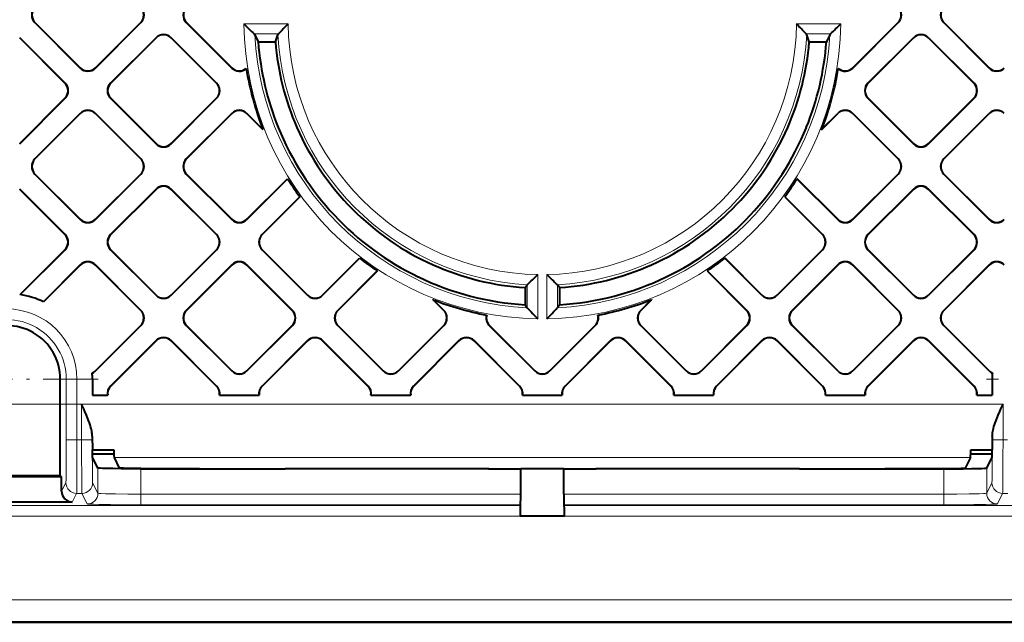
# Model space of a CAD drawing. Extents: x 0 to 420, y 0 to 297.
# Drawn here: x 331 to 361, y 96 to 115 of the extents above; entities that cross this region are included whole.
import ezdxf

# ---------------------------------------------------------------- set-up
doc = ezdxf.new("R2010")
doc.units = 0
doc.linetypes.add('DASHDOT', pattern=[18.5, 12, -3, 0.5, -3])

msp = doc.modelspace()

# ---------------------------------------------------------------- linework, layer by layer
at = {"color": 7, "lineweight": 40}
for p, q in [((331.283936, 114.738953), (332.698212, 113.324669)), ((331.288879, 114.738953), (332.698212, 113.329605)), ((333.169556, 113.329605), (334.578888, 114.738953)), ((333.169556, 113.324669), (334.583832, 114.738953)), ((335.997986, 114.738953), (337.412262, 113.324669)), ((336.002899, 114.738953), (337.412262, 113.329605)), ((358.149109, 114.738953), (356.739777, 113.329605)), ((358.154053, 114.738953), (356.739777, 113.324669)), ((360.982483, 113.324669), (359.568207, 114.738953)), ((360.982483, 113.329605), (359.57312, 114.738953)), ((338.128052, 114.359009), (338.234436, 114.140442)), ((338.769379, 114.140442), (338.847351, 114.359009)), ((355.382629, 114.140442), (355.304657, 114.359009)), ((356.023956, 114.359009), (355.917572, 114.140442)), ((332.226807, 112.853264), (330.812531, 114.267548)), ((332.221863, 112.853264), (330.812531, 114.262611)), ((335.055237, 114.267548), (333.640961, 112.853264)), ((335.055237, 114.262611), (333.645874, 112.853264)), ((336.940857, 112.853264), (335.52655, 114.267548)), ((336.935913, 112.853264), (335.52655, 114.262611)), ((338.234436, 114.140442), (338.769379, 114.140442)), ((355.382629, 114.140442), (355.917572, 114.140442)), ((357.211182, 112.853264), (358.625458, 114.267548)), ((357.216125, 112.853264), (358.625458, 114.262611)), ((359.096802, 114.267548), (360.511078, 112.853264)), ((359.096802, 114.262611), (360.506134, 112.853264)), ((337.864075, 113.306656), (337.863373, 113.310989)), ((356.287964, 113.306656), (356.288635, 113.310989)), ((330.812531, 110.97258), (332.221863, 112.381927)), ((330.812531, 110.967644), (332.226807, 112.381927)), ((333.640961, 112.381927), (335.055237, 110.967644)), ((333.645874, 112.381927), (335.055237, 110.97258)), ((335.52655, 110.97258), (336.935913, 112.381927)), ((335.52655, 110.967644), (336.940857, 112.381927)), ((358.625458, 110.967644), (357.211182, 112.381927)), ((358.625458, 110.97258), (357.216125, 112.381927)), ((360.506134, 112.381927), (359.096802, 110.97258)), ((360.511078, 112.381927), (359.096802, 110.967644)), ((332.698212, 111.910522), (331.283936, 110.496239)), ((332.698212, 111.905586), (331.288879, 110.496239)), ((334.583832, 110.496239), (333.169556, 111.910522)), ((334.578888, 110.496239), (333.169556, 111.905586)), ((337.412262, 111.910522), (335.997986, 110.496239)), ((337.412262, 111.905586), (336.002899, 110.496239)), ((338.38208, 111.412041), (337.883606, 111.910522)), ((338.385254, 111.403938), (337.883606, 111.905586)), ((355.766785, 111.403938), (356.268433, 111.905586)), ((355.769958, 111.412041), (356.268433, 111.910522)), ((356.739777, 111.910522), (358.154053, 110.496239)), ((356.739777, 111.905586), (358.149109, 110.496239)), ((359.568207, 110.496239), (360.982483, 111.910522)), ((359.57312, 110.496239), (360.982483, 111.905586)), ((338.385254, 111.403938), (338.38208, 111.412041)), ((338.859497, 111.473778), (338.858765, 111.473778)), ((339.439392, 111.473778), (339.43866, 111.473778)), ((354.712646, 111.473778), (354.713379, 111.473778)), ((355.292542, 111.473778), (355.293243, 111.473778)), ((355.766785, 111.403938), (355.769958, 111.412041)), ((331.283936, 110.024902), (332.698212, 108.610619)), ((331.288879, 110.024902), (332.698212, 108.615555)), ((333.169556, 108.615555), (334.578888, 110.024902)), ((333.169556, 108.610619), (334.583832, 110.024902)), ((335.997986, 110.024902), (337.412262, 108.610619)), ((336.002899, 110.024902), (337.412262, 108.615555)), ((358.149109, 110.024902), (356.739777, 108.615555)), ((358.154053, 110.024902), (356.739777, 108.610619)), ((360.982483, 108.610619), (359.568207, 110.024902)), ((360.982483, 108.615555), (359.57312, 110.024902)), ((337.883606, 108.615555), (339.148743, 109.880707)), ((337.883606, 108.610619), (339.150635, 109.877663)), ((339.148865, 109.880493), (339.150513, 109.877884)), ((356.268433, 108.610619), (355.001404, 109.877663)), ((355.003143, 109.880493), (355.001526, 109.877884)), ((356.268433, 108.615555), (355.003296, 109.880707)), ((332.226807, 108.139214), (330.812531, 109.553505)), ((332.221863, 108.139214), (330.812531, 109.548569)), ((335.055237, 109.553505), (333.640961, 108.139214)), ((335.055237, 109.548569), (333.645874, 108.139214)), ((336.940857, 108.139214), (335.52655, 109.553505)), ((336.935913, 108.139214), (335.52655, 109.548569)), ((357.211182, 108.139214), (358.625458, 109.553505)), ((357.216125, 108.139214), (358.625458, 109.548569)), ((359.096802, 109.553505), (360.511078, 108.139214)), ((359.096802, 109.548569), (360.506134, 108.139214)), ((339.530121, 109.314339), (338.35498, 108.139214)), ((339.532196, 109.311478), (338.359924, 108.139214)), ((339.530273, 109.314133), (339.532043, 109.311684)), ((354.619812, 109.311478), (355.792084, 108.139214)), ((354.621765, 109.314133), (354.619995, 109.311684)), ((354.621918, 109.314339), (355.797028, 108.139214)), ((330.828033, 106.27404), (332.221863, 107.667885)), ((330.832275, 106.273361), (332.226807, 107.667885)), ((333.640961, 107.667885), (335.055237, 106.253601)), ((333.645874, 107.667885), (335.055237, 106.258537)), ((335.52655, 106.258537), (336.935913, 107.667885)), ((335.52655, 106.253601), (336.940857, 107.667885)), ((338.35498, 107.667885), (339.769287, 106.253601)), ((338.359924, 107.667885), (339.769287, 106.258537)), ((355.792084, 107.667885), (354.382751, 106.258537)), ((355.797028, 107.667885), (354.382751, 106.253601)), ((358.625458, 106.253601), (357.211182, 107.667885)), ((358.625458, 106.258537), (357.216125, 107.667885)), ((360.506134, 107.667885), (359.096802, 106.258537)), ((360.511078, 107.667885), (359.096802, 106.253601)), ((340.240601, 106.258537), (341.388763, 107.406685)), ((340.240601, 106.253601), (341.391541, 107.404541)), ((341.391357, 107.404694), (341.388977, 107.406532)), ((353.911407, 106.253601), (352.760468, 107.404541)), ((352.760681, 107.404694), (352.763062, 107.406532)), ((353.911407, 106.258537), (352.763275, 107.406685)), ((332.698212, 107.19648), (331.551758, 106.050018)), ((332.698212, 107.191544), (331.555084, 106.048424)), ((334.583832, 105.782196), (333.169556, 107.19648)), ((334.578888, 105.782196), (333.169556, 107.191544)), ((337.412262, 107.19648), (335.997986, 105.782196)), ((337.412262, 107.191544), (336.002899, 105.782196)), ((339.297882, 105.782196), (337.883606, 107.19648)), ((339.292938, 105.782196), (337.883606, 107.191544)), ((341.942322, 107.012482), (340.712006, 105.782196)), ((341.945282, 107.010529), (340.716949, 105.782196)), ((341.945068, 107.010666), (341.942505, 107.012344)), ((343.682281, 107.196495), (343.682556, 107.197105)), ((350.469727, 107.196495), (350.469482, 107.197105)), ((352.206726, 107.010529), (353.435059, 105.782196)), ((352.20697, 107.010666), (352.209503, 107.012344)), ((352.209717, 107.012482), (353.440002, 105.782196)), ((354.854156, 105.782196), (356.268433, 107.19648)), ((354.8591, 105.782196), (356.268433, 107.191544)), ((356.739777, 107.19648), (358.154053, 105.782196)), ((356.739777, 107.191544), (358.149109, 105.782196)), ((359.568207, 105.782196), (360.982483, 107.19648)), ((359.57312, 105.782196), (360.982483, 107.191544)), ((343.218384, 106.822487), (343.219818, 106.822807)), ((350.933655, 106.822487), (350.93219, 106.822807)), ((346.542664, 106.49086), (346.606171, 106.576752)), ((346.542664, 106.49086), (346.542664, 105.956497)), ((346.606323, 106.57695), (346.608093, 106.579353)), ((347.545685, 106.57695), (347.543915, 106.579353)), ((347.609344, 106.49086), (347.545837, 106.576752)), ((347.609344, 106.49086), (347.609344, 105.956497)), ((330.828339, 106.273987), (330.83197, 106.273407)), ((331.552002, 106.049904), (331.554871, 106.048538)), ((344.006989, 105.782196), (343.672852, 106.116341)), ((343.672852, 106.116341), (343.680939, 106.113167)), ((344.011932, 105.782196), (343.680939, 106.113167)), ((350.140106, 105.782196), (350.471069, 106.113167)), ((350.14505, 105.782196), (350.479187, 106.116341)), ((350.479187, 106.116341), (350.471069, 106.113167)), ((346.542664, 105.956497), (346.606171, 105.863197)), ((346.606323, 105.862984), (346.608093, 105.86039)), ((347.545685, 105.862984), (347.543915, 105.86039)), ((347.609344, 105.956497), (347.545837, 105.863197)), ((345.34082, 105.636497), (345.34549, 105.635605)), ((348.811218, 105.636497), (348.806519, 105.635605)), ((333.169556, 103.901512), (334.578888, 105.31086)), ((333.169556, 103.896576), (334.583832, 105.31086)), ((335.997986, 105.31086), (337.412262, 103.896576)), ((336.002899, 105.31086), (337.412262, 103.901512)), ((337.883606, 103.901512), (339.292938, 105.31086)), ((337.883606, 103.896576), (339.297882, 105.31086)), ((340.712006, 105.31086), (342.126312, 103.896576)), ((340.716949, 105.31086), (342.126312, 103.901512)), ((342.597626, 103.901512), (344.006989, 105.31086)), ((342.597626, 103.896576), (344.011932, 105.31086)), ((345.426056, 105.31086), (346.840332, 103.896576)), ((345.431, 105.31086), (346.840332, 103.901512)), ((348.721039, 105.31086), (347.311676, 103.901512)), ((348.725952, 105.31086), (347.311676, 103.896576)), ((351.554382, 103.896576), (350.140106, 105.31086)), ((351.554382, 103.901512), (350.14505, 105.31086)), ((353.435059, 105.31086), (352.025726, 103.901512)), ((353.440002, 105.31086), (352.025726, 103.896576)), ((356.268433, 103.896576), (354.854156, 105.31086)), ((356.268433, 103.901512), (354.8591, 105.31086)), ((358.149109, 105.31086), (356.739777, 103.901512)), ((358.154053, 105.31086), (356.739777, 103.896576)), ((360.982483, 103.896576), (359.568207, 105.31086)), ((360.982483, 103.901512), (359.57312, 105.31086)), ((335.055237, 104.839455), (333.640961, 103.425171)), ((335.055237, 104.834518), (333.645874, 103.425171)), ((336.940857, 103.425171), (335.52655, 104.839455)), ((336.935913, 103.425171), (335.52655, 104.834518)), ((339.769287, 104.839455), (338.35498, 103.425171)), ((339.769287, 104.834518), (338.359924, 103.425171)), ((341.654907, 103.425171), (340.240601, 104.839455)), ((341.649963, 103.425171), (340.240601, 104.834518)), ((344.483337, 104.839455), (343.069031, 103.425171)), ((344.483337, 104.834518), (343.073975, 103.425171)), ((346.368958, 103.425171), (344.954651, 104.839455)), ((346.364014, 103.425171), (344.954651, 104.834518)), ((347.783081, 103.425171), (349.197357, 104.839455)), ((347.788025, 103.425171), (349.197357, 104.834518)), ((349.668701, 104.839455), (351.082977, 103.425171)), ((349.668701, 104.834518), (351.078064, 103.425171)), ((352.497131, 103.425171), (353.911407, 104.839455)), ((352.502075, 103.425171), (353.911407, 104.834518)), ((354.382751, 104.839455), (355.797028, 103.425171)), ((354.382751, 104.834518), (355.792084, 103.425171)), ((357.211182, 103.425171), (358.625458, 104.839455)), ((357.216125, 103.425171), (358.625458, 104.834518)), ((359.096802, 104.839455), (360.511078, 103.425171)), ((359.096802, 104.834518), (360.506134, 103.425171)), ((332.076019, 100.640442), (332.076019, 103.640442)), ((333.069427, 103.827766), (333.069092, 103.83255)), ((333.076019, 103.640442), (333.076019, 103.140442)), ((361.076019, 103.640442), (361.076019, 103.140442)), ((361.082611, 103.827766), (361.082947, 103.83255)), ((333.076019, 103.140442), (333.546967, 103.140442)), ((333.55188, 103.140442), (333.546967, 103.140442)), ((337.029907, 103.140442), (337.034851, 103.140442)), ((337.034851, 103.140442), (338.260986, 103.140442)), ((338.26593, 103.140442), (338.260986, 103.140442)), ((341.743958, 103.140442), (341.748901, 103.140442)), ((341.748901, 103.140442), (342.975037, 103.140442)), ((342.97998, 103.140442), (342.975037, 103.140442)), ((346.458008, 103.140442), (346.462952, 103.140442)), ((346.462952, 103.140442), (347.689087, 103.140442)), ((347.694031, 103.140442), (347.689087, 103.140442)), ((351.172058, 103.140442), (351.176971, 103.140442)), ((351.176971, 103.140442), (352.403137, 103.140442)), ((352.408081, 103.140442), (352.403137, 103.140442)), ((355.886078, 103.140442), (355.891022, 103.140442)), ((355.891022, 103.140442), (357.117188, 103.140442)), ((357.122131, 103.140442), (357.117188, 103.140442)), ((360.600128, 103.140442), (360.605072, 103.140442)), ((360.605072, 103.140442), (361.076019, 103.140442)), ((333.071899, 101.86982), (333.076019, 101.442314)), ((361.080109, 101.86982), (361.076019, 101.442314)), ((333.076019, 101.442314), (333.742676, 101.442314)), ((333.076019, 101.214134), (333.076019, 101.442314)), ((360.409363, 101.442314), (361.076019, 101.442314)), ((361.076019, 101.214134), (361.076019, 101.442314)), ((333.246582, 100.872971), (333.076019, 101.214134)), ((333.745087, 101.307114), (333.07605, 101.307114)), ((333.75, 101.199516), (333.913208, 100.873077)), ((360.402039, 101.199516), (360.238831, 100.873077)), ((361.07605, 101.307114), (360.406921, 101.307114)), ((360.905457, 100.872971), (361.076019, 101.214134)), ((334.579834, 100.861542), (336.409363, 100.861542)), ((334.579865, 100.849907), (336.415161, 100.849907)), ((336.409363, 100.861542), (336.415161, 100.849907)), ((336.415161, 100.849907), (339.07019, 100.849907)), ((339.076019, 100.861542), (339.07019, 100.849907)), ((345.403534, 100.849907), (339.07019, 100.849907)), ((339.076019, 100.861542), (345.409363, 100.861542)), ((345.298798, 100.861534), (345.298798, 100.849899)), ((345.403534, 100.849907), (345.409363, 100.861542)), ((345.403534, 100.849907), (346.403534, 100.849907)), ((346.409363, 100.861542), (346.403534, 100.849907)), ((346.403534, 100.063766), (346.403534, 100.849907)), ((346.409363, 100.861542), (347.742676, 100.861542)), ((347.742676, 100.861542), (347.748505, 100.849907)), ((347.748505, 100.063766), (347.748505, 100.849907)), ((347.748505, 100.849907), (348.748505, 100.849907)), ((348.742676, 100.861542), (355.076019, 100.861542)), ((348.748505, 100.849907), (348.742676, 100.861542)), ((355.081818, 100.849907), (348.748505, 100.849907)), ((348.85321, 100.861534), (348.85321, 100.849899)), ((355.076019, 100.861542), (355.081818, 100.849907)), ((355.081818, 100.849907), (357.736877, 100.849907)), ((357.742676, 100.861542), (357.736877, 100.849907)), ((357.736877, 100.849907), (359.572174, 100.849907)), ((357.742676, 100.861542), (359.572205, 100.861542)), ((332.11673, 100.599716), (328.701965, 100.599716)), ((328.742676, 100.640442), (332.076019, 100.640442)), ((332.11673, 100.599716), (332.076019, 100.640442)), ((332.11673, 100.150993), (332.11673, 100.599716)), ((332.450043, 99.817657), (328.368652, 99.817657)), ((346.400665, 99.730484), (346.391846, 99.71283)), ((347.751343, 99.730484), (347.760193, 99.71283)), ((346.388977, 99.373779), (346.388977, 99.379547)), ((347.763031, 99.373779), (346.388977, 99.373779)), ((347.763031, 99.373779), (347.763031, 99.379547)), ((313.076019, 96.073776), (381.076019, 96.073776))]:
    msp.add_line(p, q, dxfattribs=at)
at = {"color": 7, "lineweight": 18}
for p, q in [((331.283936, 114.738953), (331.288879, 114.738953)), ((334.583832, 114.738953), (334.578888, 114.738953)), ((335.997986, 114.738953), (336.002899, 114.738953)), ((337.789246, 114.695999), (339.164215, 114.695999)), ((354.987793, 114.695999), (356.362793, 114.695999)), ((358.154053, 114.738953), (358.149109, 114.738953)), ((359.568207, 114.738953), (359.57312, 114.738953)), ((338.106049, 114.388306), (338.866425, 114.388306)), ((355.285583, 114.388306), (356.045959, 114.388306)), ((330.812531, 114.267548), (330.812531, 114.262611)), ((335.055237, 114.267548), (335.055237, 114.262611)), ((335.52655, 114.267548), (335.52655, 114.262611)), ((358.625458, 114.267548), (358.625458, 114.262611)), ((359.096802, 114.267548), (359.096802, 114.262611)), ((332.698212, 113.324669), (332.698212, 113.329605)), ((333.169556, 113.324669), (333.169556, 113.329605)), ((337.412262, 113.324669), (337.412262, 113.329605)), ((356.739777, 113.324669), (356.739777, 113.329605)), ((360.982483, 113.324669), (360.982483, 113.329605)), ((332.226807, 112.853264), (332.221863, 112.853264)), ((333.640961, 112.853264), (333.645874, 112.853264)), ((336.940857, 112.853264), (336.935913, 112.853264)), ((357.211182, 112.853264), (357.216125, 112.853264)), ((360.511078, 112.853264), (360.506134, 112.853264)), ((332.226807, 112.381927), (332.221863, 112.381927)), ((333.640961, 112.381927), (333.645874, 112.381927)), ((336.940857, 112.381927), (336.935913, 112.381927)), ((357.211182, 112.381927), (357.216125, 112.381927)), ((360.511078, 112.381927), (360.506134, 112.381927)), ((332.698212, 111.910522), (332.698212, 111.905586)), ((333.169556, 111.910522), (333.169556, 111.905586)), ((337.412262, 111.910522), (337.412262, 111.905586)), ((337.883606, 111.910522), (337.883606, 111.905586)), ((356.268433, 111.910522), (356.268433, 111.905586)), ((356.739777, 111.910522), (356.739777, 111.905586)), ((360.982483, 111.910522), (360.982483, 111.905586)), ((330.812531, 110.967644), (330.812531, 110.97258)), ((335.055237, 110.967644), (335.055237, 110.97258)), ((335.52655, 110.967644), (335.52655, 110.97258)), ((358.625458, 110.967644), (358.625458, 110.97258)), ((359.096802, 110.967644), (359.096802, 110.97258)), ((331.283936, 110.496239), (331.288879, 110.496239)), ((334.583832, 110.496239), (334.578888, 110.496239)), ((335.997986, 110.496239), (336.002899, 110.496239)), ((358.154053, 110.496239), (358.149109, 110.496239)), ((359.568207, 110.496239), (359.57312, 110.496239)), ((331.283936, 110.024902), (331.288879, 110.024902)), ((334.583832, 110.024902), (334.578888, 110.024902)), ((335.997986, 110.024902), (336.002899, 110.024902)), ((358.154053, 110.024902), (358.149109, 110.024902)), ((359.568207, 110.024902), (359.57312, 110.024902)), ((330.812531, 109.553505), (330.812531, 109.548569)), ((335.055237, 109.553505), (335.055237, 109.548569)), ((335.52655, 109.553505), (335.52655, 109.548569)), ((358.625458, 109.553505), (358.625458, 109.548569)), ((359.096802, 109.553505), (359.096802, 109.548569)), ((332.698212, 108.610619), (332.698212, 108.615555)), ((333.169556, 108.610619), (333.169556, 108.615555)), ((337.412262, 108.610619), (337.412262, 108.615555)), ((337.883606, 108.610619), (337.883606, 108.615555)), ((356.268433, 108.610619), (356.268433, 108.615555)), ((356.739777, 108.610619), (356.739777, 108.615555)), ((360.982483, 108.610619), (360.982483, 108.615555)), ((332.226807, 108.139214), (332.221863, 108.139214)), ((333.640961, 108.139214), (333.645874, 108.139214)), ((336.940857, 108.139214), (336.935913, 108.139214)), ((338.35498, 108.139214), (338.359924, 108.139214)), ((355.797028, 108.139214), (355.792084, 108.139214)), ((357.211182, 108.139214), (357.216125, 108.139214)), ((360.511078, 108.139214), (360.506134, 108.139214)), ((332.226807, 107.667885), (332.221863, 107.667885)), ((333.640961, 107.667885), (333.645874, 107.667885)), ((336.940857, 107.667885), (336.935913, 107.667885)), ((338.35498, 107.667885), (338.359924, 107.667885)), ((355.797028, 107.667885), (355.792084, 107.667885)), ((357.211182, 107.667885), (357.216125, 107.667885)), ((360.511078, 107.667885), (360.506134, 107.667885)), ((332.698212, 107.19648), (332.698212, 107.191544)), ((333.169556, 107.19648), (333.169556, 107.191544)), ((337.412262, 107.19648), (337.412262, 107.191544)), ((337.883606, 107.19648), (337.883606, 107.191544)), ((356.268433, 107.19648), (356.268433, 107.191544)), ((356.739777, 107.19648), (356.739777, 107.191544)), ((360.982483, 107.19648), (360.982483, 107.191544)), ((346.936951, 106.89576), (346.936951, 105.520721)), ((347.215088, 106.89576), (347.215088, 105.520721)), ((346.606171, 106.576752), (346.606171, 105.863197)), ((347.545837, 106.576752), (347.545837, 105.863197)), ((335.055237, 106.253601), (335.055237, 106.258537)), ((335.52655, 106.253601), (335.52655, 106.258537)), ((339.769287, 106.253601), (339.769287, 106.258537)), ((340.240601, 106.253601), (340.240601, 106.258537)), ((353.911407, 106.253601), (353.911407, 106.258537)), ((354.382751, 106.253601), (354.382751, 106.258537)), ((358.625458, 106.253601), (358.625458, 106.258537)), ((359.096802, 106.253601), (359.096802, 106.258537)), ((334.583832, 105.782196), (334.578888, 105.782196)), ((335.997986, 105.782196), (336.002899, 105.782196)), ((339.297882, 105.782196), (339.292938, 105.782196)), ((340.712006, 105.782196), (340.716949, 105.782196)), ((344.011932, 105.782196), (344.006989, 105.782196)), ((350.140106, 105.782196), (350.14505, 105.782196)), ((353.440002, 105.782196), (353.435059, 105.782196)), ((354.854156, 105.782196), (354.8591, 105.782196)), ((358.154053, 105.782196), (358.149109, 105.782196)), ((359.568207, 105.782196), (359.57312, 105.782196)), ((334.583832, 105.31086), (334.578888, 105.31086)), ((335.997986, 105.31086), (336.002899, 105.31086)), ((339.297882, 105.31086), (339.292938, 105.31086)), ((340.712006, 105.31086), (340.716949, 105.31086)), ((344.011932, 105.31086), (344.006989, 105.31086)), ((345.426056, 105.31086), (345.431, 105.31086)), ((348.725952, 105.31086), (348.721039, 105.31086)), ((350.140106, 105.31086), (350.14505, 105.31086)), ((353.440002, 105.31086), (353.435059, 105.31086)), ((354.854156, 105.31086), (354.8591, 105.31086)), ((358.154053, 105.31086), (358.149109, 105.31086)), ((359.568207, 105.31086), (359.57312, 105.31086)), ((335.055237, 104.839455), (335.055237, 104.834518)), ((335.52655, 104.839455), (335.52655, 104.834518)), ((339.769287, 104.839455), (339.769287, 104.834518)), ((340.240601, 104.839455), (340.240601, 104.834518)), ((344.483337, 104.839455), (344.483337, 104.834518)), ((344.954651, 104.839455), (344.954651, 104.834518)), ((349.197357, 104.839455), (349.197357, 104.834518)), ((349.668701, 104.839455), (349.668701, 104.834518)), ((353.911407, 104.839455), (353.911407, 104.834518)), ((354.382751, 104.839455), (354.382751, 104.834518)), ((358.625458, 104.839455), (358.625458, 104.834518)), ((359.096802, 104.839455), (359.096802, 104.834518)), ((333.169556, 103.896576), (333.169556, 103.901512)), ((337.412262, 103.896576), (337.412262, 103.901512)), ((337.883606, 103.896576), (337.883606, 103.901512)), ((342.126312, 103.896576), (342.126312, 103.901512)), ((342.597626, 103.896576), (342.597626, 103.901512)), ((346.840332, 103.896576), (346.840332, 103.901512)), ((347.311676, 103.896576), (347.311676, 103.901512)), ((351.554382, 103.896576), (351.554382, 103.901512)), ((352.025726, 103.896576), (352.025726, 103.901512)), ((356.268433, 103.896576), (356.268433, 103.901512)), ((356.739777, 103.896576), (356.739777, 103.901512)), ((360.982483, 103.896576), (360.982483, 103.901512)), ((332.076019, 103.640442), (332.262207, 103.640442)), ((332.262207, 103.640442), (332.59552, 103.640442)), ((332.262207, 101.75222), (332.262207, 103.640442)), ((332.59552, 101.75222), (332.59552, 103.640442)), ((333.640961, 103.425171), (333.645874, 103.425171)), ((336.940857, 103.425171), (336.935913, 103.425171)), ((338.35498, 103.425171), (338.359924, 103.425171)), ((341.654907, 103.425171), (341.649963, 103.425171)), ((343.069031, 103.425171), (343.073975, 103.425171)), ((346.368958, 103.425171), (346.364014, 103.425171)), ((347.783081, 103.425171), (347.788025, 103.425171)), ((351.082977, 103.425171), (351.078064, 103.425171)), ((352.497131, 103.425171), (352.502075, 103.425171)), ((355.797028, 103.425171), (355.792084, 103.425171)), ((357.211182, 103.425171), (357.216125, 103.425171)), ((360.511078, 103.425171), (360.506134, 103.425171)), ((332.738586, 102.865929), (361.413422, 102.865929)), ((332.738586, 101.75222), (332.738586, 102.865929)), ((361.413422, 101.75222), (361.413422, 102.865929)), ((332.262207, 101.75222), (332.59552, 101.75222)), ((332.738586, 101.75222), (332.59552, 101.75222)), ((332.738586, 101.75222), (333.071899, 101.75222)), ((333.071899, 101.75222), (333.071899, 101.86982)), ((361.080109, 101.75222), (361.080109, 101.86982)), ((361.080109, 101.75222), (361.413422, 101.75222)), ((361.556488, 101.75222), (361.413422, 101.75222)), ((333.75, 101.199516), (360.402039, 101.199516)), ((333.246582, 100.092606), (333.246582, 100.872971)), ((334.579865, 100.063766), (334.579865, 100.849907)), ((359.572174, 100.063766), (359.572174, 100.849907)), ((360.905457, 100.092606), (360.905457, 100.872971)), ((332.250793, 100.41909), (332.11673, 100.150993)), ((333.246582, 100.092606), (333.083344, 100.41909)), ((360.905457, 100.092606), (361.068665, 100.41909)), ((332.584106, 100.085808), (332.450043, 99.817657)), ((332.750031, 100.085808), (332.584106, 100.085808)), ((332.913269, 99.759323), (332.750031, 100.085808)), ((334.579865, 100.063766), (346.403534, 100.063766)), ((334.579865, 99.730484), (334.579865, 100.063766)), ((347.748505, 100.063766), (359.572174, 100.063766)), ((359.572174, 100.063766), (359.572174, 99.730484)), ((361.23877, 99.759323), (361.402008, 100.085808)), ((361.567932, 100.085808), (361.402008, 100.085808)), ((346.391846, 99.71283), (313.029572, 99.71283)), ((334.579865, 99.730484), (346.400665, 99.730484)), ((347.751343, 99.730484), (359.572174, 99.730484)), ((381.122467, 99.71283), (347.760193, 99.71283)), ((346.388977, 99.379547), (313.035278, 99.379547)), ((381.11673, 99.379547), (347.763031, 99.379547)), ((381.11673, 96.769638), (313.035278, 96.769638)), ((381.105316, 96.103073), (313.046722, 96.103073))]:
    msp.add_line(p, q, dxfattribs=at)
at = {"color": 7, "linetype": 'DASHDOT', "lineweight": 18, "ltscale": 0.142102}
for p, q in [((333.251404, 103.640442), (327.567322, 103.640442)), ((366.584717, 103.640442), (360.900635, 103.640442))]:
    msp.add_line(p, q, dxfattribs=at)
at = {"color": 7, "linetype": 'DASHDOT', "lineweight": 18}
msp.add_line((329.871094, 102.865929), (364.280914, 102.865929), dxfattribs=at)
at = {"color": 7, "linetype": 'DASHDOT', "lineweight": 18, "ltscale": 0.000366}
msp.add_line((334.579834, 100.874298), (334.579834, 100.859673), dxfattribs=at)
at = {"color": 7, "linetype": 'DASHDOT', "lineweight": 18, "ltscale": 0.000356}
msp.add_line((359.572205, 100.860039), (359.572205, 100.87426), dxfattribs=at)
at = {"color": 7, "lineweight": 40}
for points in [[(333.071899, 101.86982), (333.070496, 101.908707), (333.066895, 101.948059), (333.062134, 101.983025), (333.056061, 102.018204), (333.046692, 102.063118), (333.035706, 102.108246), (333.020264, 102.163879), (333.003021, 102.219757), (332.98056, 102.286209), (332.956299, 102.352913), (332.922913, 102.439102), (332.888, 102.524445), (332.839874, 102.63726), (332.806824, 102.712715), (332.738586, 102.865929)], [(361.080109, 101.86982), (361.081543, 101.908707), (361.085144, 101.948059), (361.089905, 101.983025), (361.095947, 102.018204), (361.105316, 102.063118), (361.116333, 102.108246), (361.131744, 102.163879), (361.149017, 102.219757), (361.171448, 102.286209), (361.195709, 102.352913), (361.229126, 102.439102), (361.264008, 102.524445), (361.312134, 102.63726), (361.345215, 102.712715), (361.413422, 102.865929)], [(334.579865, 100.849907), (334.269043, 100.850548), (333.975372, 100.852432), (333.714722, 100.855469), (333.501892, 100.859482), (333.392456, 100.862595), (333.312225, 100.865959), (333.263184, 100.869507), (333.24881, 100.871819), (333.246948, 100.872589), (333.246582, 100.872971)], [(334.579834, 100.861542), (334.277588, 100.862808), (334.040833, 100.866333), (333.946014, 100.869568), (333.921509, 100.871346), (333.914307, 100.872498), (333.913391, 100.872879), (333.913208, 100.873077)], [(359.572174, 100.849907), (359.882965, 100.850548), (360.176666, 100.852432), (360.437286, 100.855469), (360.650146, 100.859482), (360.759583, 100.862595), (360.839813, 100.865959), (360.888855, 100.869507), (360.903198, 100.871819), (360.90506, 100.872589), (360.905457, 100.872971)], [(359.572205, 100.861542), (359.874451, 100.862808), (360.111176, 100.866333), (360.205994, 100.869568), (360.23053, 100.871346), (360.237701, 100.872498), (360.238647, 100.872879), (360.238831, 100.873077)]]:
    msp.add_lwpolyline(points, dxfattribs=at)
at = {"color": 7, "lineweight": 18}
for points in [[(332.250793, 100.41909), (332.250916, 100.41951), (332.251221, 100.421036), (332.252136, 100.431061), (332.254791, 100.509506), (332.257019, 100.642639), (332.260498, 101.056274), (332.262207, 101.75222)], [(332.584106, 100.085808), (332.58429, 100.086578), (332.584717, 100.089653), (332.585938, 100.111015), (332.587097, 100.149902), (332.589294, 100.27478), (332.592773, 100.675507), (332.594849, 101.193169), (332.59552, 101.75222)], [(332.750031, 100.085808), (332.749817, 100.086578), (332.74942, 100.089653), (332.748199, 100.111023), (332.74704, 100.14991), (332.744843, 100.274788), (332.741364, 100.675476), (332.739258, 101.19323), (332.738586, 101.75222)], [(333.083344, 100.41909), (333.083069, 100.420052), (333.08252, 100.424309), (333.080841, 100.455727), (333.07843, 100.554405), (333.074493, 100.916214), (333.072632, 101.296341), (333.071899, 101.75222)], [(361.080109, 101.752228), (361.078369, 101.049576), (361.074768, 100.630257), (361.072449, 100.498955), (361.069946, 100.429756), (361.069092, 100.420853), (361.068817, 100.419479), (361.068665, 100.41909)], [(361.413422, 101.75222), (361.41275, 101.187836), (361.410614, 100.666016), (361.407043, 100.265457), (361.404907, 100.146713), (361.403778, 100.109787), (361.402588, 100.089485), (361.402191, 100.086548), (361.402008, 100.085808)], [(333.246582, 100.092606), (333.246765, 100.092316), (333.247528, 100.091736), (333.252991, 100.090004), (333.263153, 100.08828), (333.297211, 100.084915), (333.346039, 100.081833), (333.485687, 100.076233), (333.629181, 100.072464), (333.795288, 100.069336), (334.173187, 100.065155), (334.579865, 100.063766)], [(360.905457, 100.092606), (360.905273, 100.092316), (360.90451, 100.091736), (360.899048, 100.090004), (360.888885, 100.08828), (360.854828, 100.084915), (360.805969, 100.081833), (360.666321, 100.076233), (360.522827, 100.072464), (360.35672, 100.069336), (359.978821, 100.065155), (359.572174, 100.063766)], [(332.913269, 99.759323), (332.913422, 99.759109), (332.913971, 99.758682), (332.917847, 99.757408), (332.934967, 99.75489), (332.964539, 99.752411), (333.006378, 99.749985), (333.121368, 99.745499), (333.278015, 99.741409), (333.643372, 99.735512), (334.092316, 99.731758), (334.579865, 99.730484)], [(361.23877, 99.759323), (361.238617, 99.759109), (361.238037, 99.758682), (361.234192, 99.757408), (361.217072, 99.75489), (361.187469, 99.752411), (361.14563, 99.749985), (361.03067, 99.745499), (360.874023, 99.741409), (360.508636, 99.735512), (360.059692, 99.731758), (359.572174, 99.730484)]]:
    msp.add_lwpolyline(points, dxfattribs=at)
at = {"color": 7, "lineweight": 40}
for centre, radius, start, end in [((331.519562, 114.974617), 0.333258, 134.996039, 225.003948), ((331.524506, 114.974617), 0.333258, 134.996052, 225.003961), ((334.343262, 114.974617), 0.333258, 314.996047, 45.003956), ((334.348206, 114.974617), 0.333258, 314.996044, 45.003953), ((336.233612, 114.974617), 0.333258, 134.996039, 225.003948), ((336.238525, 114.974617), 0.333258, 134.996052, 225.003961), ((357.913483, 114.974617), 0.333258, 314.996044, 45.003953), ((357.918427, 114.974617), 0.333258, 314.996047, 45.003956), ((359.803833, 114.974617), 0.333258, 134.996052, 225.003961), ((359.808777, 114.974617), 0.333258, 134.996039, 225.003948), ((355.688171, 132.807434), 25.46362, 225.338108, 226.331832), ((355.648163, 98.444847), 23.147794, 135.407421, 136.467344), ((338.503876, 98.444847), 23.147794, 43.532661, 44.592574), ((338.463837, 132.807434), 25.46362, 313.668173, 314.661898), ((335.290894, 114.031914), 0.333258, 44.996043, 135.003948), ((335.290894, 114.026978), 0.333258, 44.996047, 135.003962), ((338.037689, 114.313728), 0.101116, 26.613178, 47.496572), ((338.928101, 114.327087), 0.086849, 135.208062, 158.426456), ((355.223938, 114.327087), 0.086849, 21.573544, 44.791933), ((356.114319, 114.313728), 0.101116, 132.50343, 153.386815), ((358.861115, 114.031914), 0.333258, 44.996047, 135.003962), ((358.861115, 114.026978), 0.333258, 44.996043, 135.003948), ((347.076019, 114.807114), 8.866667, 184.312016, 202.082406), ((347.076019, 114.807114), 8.333334, 184.588571, 203.578177), ((347.076019, 114.807114), 8.333334, 336.42182, 355.411434), ((347.076019, 114.807114), 8.866667, 337.917589, 355.687977), ((332.933868, 113.565239), 0.333258, 224.996052, 315.003957), ((332.933868, 113.560303), 0.333258, 224.996038, 315.003953), ((337.647919, 113.565239), 0.333257, 224.995956, 310.278258), ((337.647919, 113.560303), 0.333257, 224.99597, 310.437364), ((347.076019, 114.807114), 9.333334, 189.251213, 201.331113), ((347.076019, 114.807114), 9.333334, 338.668884, 350.748793), ((356.504089, 113.560303), 0.333257, 229.562634, 315.004032), ((356.504089, 113.565239), 0.333257, 229.721737, 315.004042), ((361.21814, 113.565239), 0.333258, 224.996038, 315.003953), ((361.21814, 113.560303), 0.333258, 224.996052, 315.003957), ((331.986237, 112.617599), 0.333258, 314.996047, 45.003956), ((331.99118, 112.617599), 0.333258, 314.996044, 45.003953), ((333.876587, 112.617599), 0.333258, 134.996039, 225.003948), ((333.881531, 112.617599), 0.333258, 134.996052, 225.003961), ((336.700287, 112.617599), 0.333258, 314.996047, 45.003956), ((336.705231, 112.617599), 0.333258, 314.996044, 45.003953), ((357.446808, 112.617599), 0.333258, 134.996052, 225.003961), ((357.451752, 112.617599), 0.333258, 134.996039, 225.003948), ((360.270508, 112.617599), 0.333258, 314.996044, 45.003953), ((360.275452, 112.617599), 0.333258, 314.996047, 45.003956), ((332.933868, 111.674889), 0.333258, 44.996043, 135.003948), ((332.933868, 111.669952), 0.333258, 44.996047, 135.003962), ((337.647919, 111.674889), 0.333258, 44.996043, 135.003948), ((337.647919, 111.669952), 0.333258, 44.996047, 135.003962), ((356.504089, 111.674889), 0.333258, 44.996047, 135.003962), ((356.504089, 111.669952), 0.333258, 44.996043, 135.003948), ((361.21814, 111.674889), 0.333258, 44.996047, 135.003962), ((361.21814, 111.669952), 0.333258, 44.996043, 135.003948), ((347.076019, 114.807114), 8.867842, 202.079333, 244.211833), ((347.076019, 114.807114), 8.332158, 203.581701, 245.966952), ((347.076019, 114.807114), 8.332158, 294.033043, 336.418294), ((347.076019, 114.807114), 8.867842, 295.788162, 337.920667), ((335.290894, 111.208214), 0.333258, 224.996052, 315.003957), ((335.290894, 111.203278), 0.333258, 224.996038, 315.003953), ((358.861115, 111.208214), 0.333258, 224.996038, 315.003953), ((358.861115, 111.203278), 0.333258, 224.996052, 315.003957), ((331.519562, 110.260574), 0.333258, 134.996039, 225.003948), ((331.524506, 110.260574), 0.333258, 134.996052, 225.003961), ((334.343262, 110.260574), 0.333258, 314.996047, 45.003956), ((334.348206, 110.260574), 0.333258, 314.996044, 45.003953), ((336.233612, 110.260574), 0.333258, 134.996039, 225.003948), ((336.238525, 110.260574), 0.333258, 134.996052, 225.003961), ((357.913483, 110.260574), 0.333258, 314.996044, 45.003953), ((357.918427, 110.260574), 0.333258, 314.996047, 45.003956), ((359.803833, 110.260574), 0.333258, 134.996052, 225.003961), ((359.808777, 110.260574), 0.333258, 134.996039, 225.003948), ((347.076019, 114.807114), 9.333334, 211.880873, 216.051427), ((347.076019, 114.807114), 9.333334, 323.948571, 328.119126), ((335.290894, 109.317871), 0.333258, 44.996043, 135.003948), ((335.290894, 109.312927), 0.333258, 44.996047, 135.003962), ((358.861115, 109.317871), 0.333258, 44.996047, 135.003962), ((358.861115, 109.312927), 0.333258, 44.996043, 135.003948), ((332.933868, 108.851196), 0.333258, 224.996052, 315.003957), ((332.933868, 108.846252), 0.333258, 224.996038, 315.003953), ((337.647919, 108.851196), 0.333258, 224.996052, 315.003957), ((337.647919, 108.846252), 0.333258, 224.996038, 315.003953), ((356.504089, 108.851196), 0.333258, 224.996038, 315.003953), ((356.504089, 108.846252), 0.333258, 224.996052, 315.003957), ((361.21814, 108.851196), 0.333258, 224.996038, 315.003953), ((361.21814, 108.846252), 0.333258, 224.996052, 315.003957), ((331.986237, 107.903549), 0.333258, 314.996047, 45.003956), ((331.99118, 107.903549), 0.333258, 314.996044, 45.003953), ((333.876587, 107.903549), 0.333258, 134.996039, 225.003948), ((333.881531, 107.903549), 0.333258, 134.996052, 225.003961), ((336.700287, 107.903549), 0.333258, 314.996047, 45.003956), ((336.705231, 107.903549), 0.333258, 314.996044, 45.003953), ((338.590637, 107.903549), 0.333258, 134.996039, 225.003948), ((338.595581, 107.903549), 0.333258, 134.996052, 225.003961), ((355.556458, 107.903549), 0.333258, 314.996044, 45.003953), ((355.561401, 107.903549), 0.333258, 314.996047, 45.003956), ((357.446808, 107.903549), 0.333258, 134.996052, 225.003961), ((357.451752, 107.903549), 0.333258, 134.996039, 225.003948), ((360.270508, 107.903549), 0.333258, 314.996044, 45.003953), ((360.275452, 107.903549), 0.333258, 314.996047, 45.003956), ((332.933868, 106.960846), 0.333258, 44.996043, 135.003948), ((332.933868, 106.95591), 0.333258, 44.996047, 135.003962), ((337.647919, 106.960846), 0.333258, 44.996043, 135.003948), ((337.647919, 106.95591), 0.333258, 44.996047, 135.003962), ((347.076019, 114.807114), 9.333334, 232.479207, 236.630241), ((347.076019, 114.807114), 9.333334, 303.369754, 307.520791), ((356.504089, 106.960846), 0.333258, 44.996047, 135.003962), ((356.504089, 106.95591), 0.333258, 44.996043, 135.003948), ((361.21814, 106.960846), 0.333258, 44.996047, 135.003962), ((361.21814, 106.95591), 0.333258, 44.996043, 135.003948), ((347.076019, 114.807114), 8.333334, 245.966884, 266.33056), ((347.076019, 114.807114), 8.333334, 273.669435, 294.033118), ((347.076019, 114.807114), 8.866667, 244.221504, 266.551558), ((330.670105, 123.453903), 23.211687, 313.366429, 314.491566), ((363.481934, 123.453903), 23.211687, 225.508439, 226.633576), ((347.076019, 114.807114), 8.866667, 273.448444, 295.778497), ((330.409363, 103.640442), 2.666667, 64.633944, 80.874351), ((335.290894, 106.494171), 0.333258, 224.996052, 315.003957), ((335.290894, 106.489235), 0.333258, 224.996038, 315.003953), ((340.004944, 106.494171), 0.333258, 224.996052, 315.003957), ((340.004944, 106.489235), 0.333258, 224.996038, 315.003953), ((347.076019, 114.807114), 9.333334, 248.668886, 259.285541), ((347.076019, 114.807114), 9.333334, 280.714454, 291.331115), ((354.147095, 106.494171), 0.333258, 224.996038, 315.003953), ((354.147095, 106.489235), 0.333258, 224.996052, 315.003957), ((358.861115, 106.494171), 0.333258, 224.996038, 315.003953), ((358.861115, 106.489235), 0.333258, 224.996052, 315.003957), ((334.343262, 105.546524), 0.333258, 314.996047, 45.003956), ((334.348206, 105.546524), 0.333258, 314.996044, 45.003953), ((336.233612, 105.546524), 0.333258, 134.996039, 225.003948), ((336.238525, 105.546524), 0.333258, 134.996052, 225.003961), ((339.057312, 105.546524), 0.333258, 314.996047, 45.003956), ((339.062256, 105.546524), 0.333258, 314.996044, 45.003953), ((340.947662, 105.546524), 0.333258, 134.996039, 225.003948), ((340.952576, 105.546524), 0.333258, 134.996052, 225.003961), ((343.771362, 105.546524), 0.333258, 314.996047, 45.003956), ((343.776276, 105.546524), 0.333258, 314.996044, 45.003953), ((365.005798, 123.324562), 25.366526, 223.510117, 224.576692), ((329.14621, 123.324562), 25.366526, 315.423303, 316.489878), ((350.375732, 105.546524), 0.333258, 134.996052, 225.003961), ((350.380676, 105.546524), 0.333258, 134.996039, 225.003948), ((353.199432, 105.546524), 0.333258, 314.996044, 45.003953), ((353.204376, 105.546524), 0.333258, 314.996047, 45.003956), ((355.089783, 105.546524), 0.333258, 134.996052, 225.003961), ((355.094727, 105.546524), 0.333258, 134.996039, 225.003948), ((357.913483, 105.546524), 0.333258, 314.996044, 45.003953), ((357.918427, 105.546524), 0.333258, 314.996047, 45.003956), ((359.803833, 105.546524), 0.333258, 134.996052, 225.003961), ((359.808777, 105.546524), 0.333258, 134.996039, 225.003948), ((345.661713, 105.546532), 0.333263, 164.338586, 225.003592), ((345.666626, 105.546532), 0.333263, 164.496732, 225.00362), ((348.485382, 105.546532), 0.333263, 314.996375, 15.503269), ((348.490326, 105.546532), 0.333263, 314.996406, 15.661414), ((330.409363, 103.640442), 1.666667, 0, 180.000005), ((335.290894, 104.603821), 0.333258, 44.996043, 135.003948), ((335.290894, 104.598885), 0.333258, 44.996047, 135.003962), ((340.004944, 104.603821), 0.333258, 44.996043, 135.003948), ((340.004944, 104.598885), 0.333258, 44.996047, 135.003962), ((344.718994, 104.603821), 0.333258, 44.996043, 135.003948), ((344.718994, 104.598885), 0.333258, 44.996047, 135.003962), ((349.433044, 104.603821), 0.333258, 44.996047, 135.003962), ((349.433044, 104.598885), 0.333258, 44.996043, 135.003948), ((354.147095, 104.603821), 0.333258, 44.996047, 135.003962), ((354.147095, 104.598885), 0.333258, 44.996043, 135.003948), ((358.861115, 104.603821), 0.333258, 44.996047, 135.003962), ((358.861115, 104.598885), 0.333258, 44.996043, 135.003948), ((332.933838, 104.137215), 0.333335, 293.937222, 315.000412), ((332.933838, 104.132278), 0.333336, 294.001439, 315.000402), ((337.647919, 104.137146), 0.333258, 224.996052, 315.003957), ((337.647919, 104.13221), 0.333258, 224.996038, 315.003953), ((342.361969, 104.137146), 0.333258, 224.996052, 315.003957), ((342.361969, 104.13221), 0.333258, 224.996038, 315.003953), ((347.076019, 104.132233), 0.333281, 224.9975, 314.999039), ((347.076019, 104.137146), 0.333258, 224.996038, 315.003953), ((351.79007, 104.137146), 0.333258, 224.996038, 315.003953), ((351.79007, 104.13221), 0.333258, 224.996052, 315.003957), ((356.504089, 104.137146), 0.333258, 224.996038, 315.003953), ((356.504089, 104.13221), 0.333258, 224.996052, 315.003957), ((361.218201, 104.132278), 0.333336, 224.999604, 245.998562), ((361.218201, 104.137215), 0.333335, 224.99959, 246.06278), ((330.409363, 103.640442), 2.666667, 0, 4.02809), ((363.742676, 103.640442), 2.666667, 175.971915, 180.000005), ((333.876587, 103.189499), 0.333269, 134.996804, 188.464758), ((333.881531, 103.189499), 0.33327, 134.996886, 188.464676), ((336.700256, 103.189499), 0.33327, 351.535319, 45.003119), ((336.7052, 103.189499), 0.33327, 351.535319, 45.003116), ((338.590637, 103.189499), 0.333269, 134.996804, 188.464758), ((338.595581, 103.189499), 0.33327, 134.996886, 188.464676), ((341.414307, 103.189499), 0.33327, 351.535319, 45.003119), ((341.41925, 103.189499), 0.33327, 351.535319, 45.003116), ((343.304688, 103.189499), 0.333269, 134.996804, 188.464758), ((343.309631, 103.189499), 0.33327, 134.996886, 188.464676), ((346.128357, 103.189499), 0.33327, 351.535319, 45.003119), ((346.133301, 103.189499), 0.33327, 351.535319, 45.003116), ((348.018738, 103.189499), 0.33327, 134.996886, 188.464676), ((348.023682, 103.189499), 0.33327, 134.996886, 188.464676), ((350.842407, 103.189499), 0.33327, 351.535319, 45.003119), ((350.847351, 103.189499), 0.333269, 351.53524, 45.003198), ((352.732788, 103.189499), 0.33327, 134.996886, 188.464676), ((352.737701, 103.189499), 0.33327, 134.996886, 188.464676), ((355.556458, 103.189499), 0.33327, 351.535319, 45.003119), ((355.561401, 103.189499), 0.333269, 351.53524, 45.003198), ((357.446808, 103.189499), 0.33327, 134.996886, 188.464676), ((357.451752, 103.189499), 0.33327, 134.996886, 188.464676), ((360.270508, 103.189499), 0.33327, 351.535319, 45.003119), ((360.275421, 103.189499), 0.333269, 351.53524, 45.003198), ((337.440552, 101.415993), 3.697405, 179.592147, 183.356965), ((356.711456, 101.415993), 3.697405, 356.643031, 0.407849), ((332.450043, 100.150955), 0.333302, 179.99424, 269.998201), ((334.268036, 99.974236), 12.13551, 358.850434, 0.422692), ((359.884003, 99.974236), 12.13551, 179.577312, 181.14957), ((358.525482, 99.469063), 12.136522, 178.850498, 180.42262), ((335.626526, 99.469063), 12.136522, 359.57738, 1.149506)]:
    msp.add_arc(centre, radius, start, end, dxfattribs=at)
at = {"color": 7, "lineweight": 18}
for centre, radius, start, end in [((347.076019, 114.807114), 9.287428, 180.685486, 269.142003), ((347.076019, 114.807114), 7.912572, 180.804591, 268.992907), ((347.076019, 114.807114), 7.912572, 271.007088, 359.195406), ((347.076019, 114.807114), 9.287428, 270.857992, 359.31452), ((347.076019, 114.807114), 8.959159, 182.866926, 267.007179), ((347.076019, 114.807114), 8.240841, 183.117061, 266.746041), ((347.076019, 114.807114), 8.959159, 272.992816, 357.133078), ((347.076019, 114.807114), 8.240841, 273.253961, 356.882945), ((330.409363, 103.640442), 2.186186, 0, 179.999995), ((330.409363, 103.640442), 1.852865, 0, 180.000005)]:
    msp.add_arc(centre, radius, start, end, dxfattribs=at)
for centre, major_axis, start_param, end_param in [((332.584106, 100.41909), (-0.298157, 0.149063), 0.463693299, 2.034337327), ((332.750031, 100.41909), (-0.298157, -0.149063), 1.107255327, 2.677899354), ((361.402008, 100.41909), (-0.298157, 0.149063), 0.463693299, 2.034337327), ((332.913269, 100.092606), (-0.298157, -0.149063), 1.10725532, 2.677899357), ((361.23877, 100.092606), (-0.298157, 0.149063), 0.463693297, 2.034337333)]:
    msp.add_ellipse(centre, major_axis=major_axis, ratio=0.99981, start_param=start_param, end_param=end_param, dxfattribs=at)

doc.saveas('drawing.dxf')
